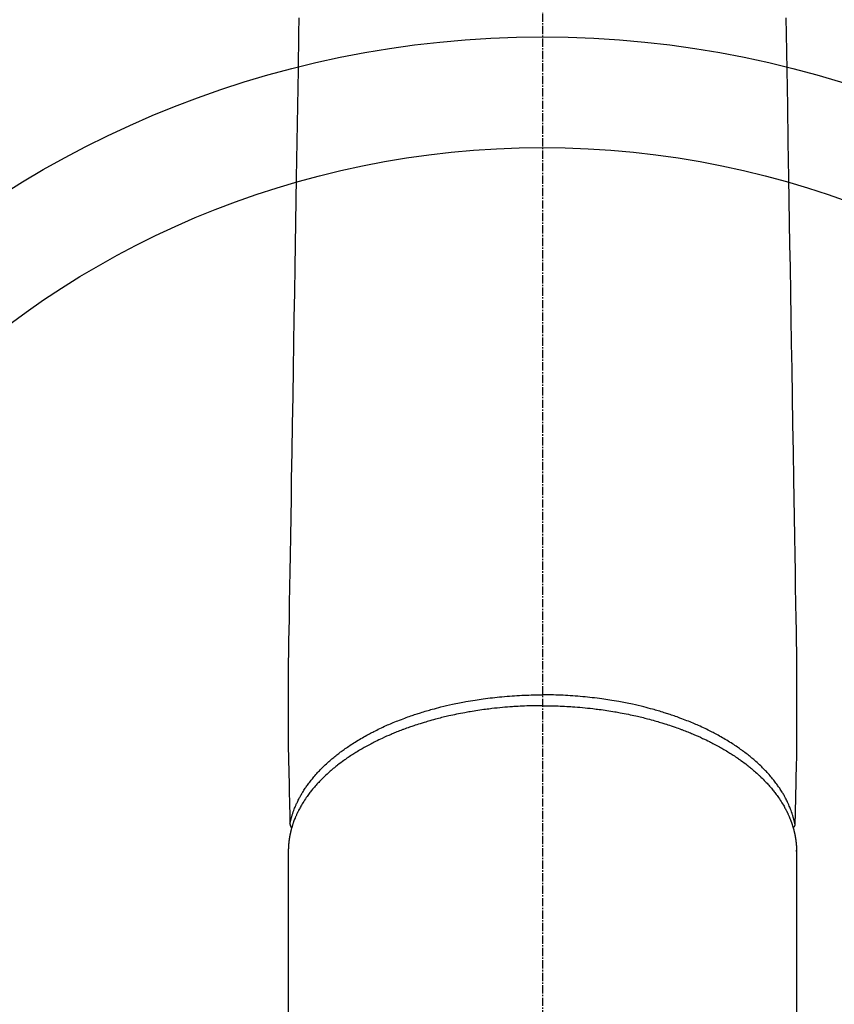
# Model space of a CAD drawing. Units: millimetres. Extents: x -109 to 26472, y -120 to 8847.
# Drawn here: x 1293 to 1367, y 7091 to 7180 of the extents above; entities that cross this region are included whole.
import ezdxf

# ---------------------------------------------------------------- set-up
doc = ezdxf.new("R2010")
doc.units = ezdxf.units.MM
doc.linetypes.add('CENTER2', pattern=[1.125, 0.75, -0.125, 0.125, -0.125])
doc.layers.add('150-機器', color=8, linetype='Continuous')

# ---------------------------------------------------------------- blocks, each defined once
blk = doc.blocks.new('F402_H')
at = {"layer": '150-機器', "color": 161, "linetype": 'CENTER2'}
blk.add_line((0, 136.026), (0, -355.416), dxfattribs=at)
at = {"layer": '150-機器', "color": 13, "linetype": 'Continuous'}
for p, q in [((-22.94, -188.264), (-22.939, -188.142)), ((-22.939, -188.142), (-22.939, -261.807)), ((22.939, -188.142), (22.939, -261.807))]:
    blk.add_line(p, q, dxfattribs=at)
for points in [[(-21.982, -112.997), (-22.005, -114.429), (-22.059, -117.679), (-22.112, -120.929), (-22.166, -124.179), (-22.219, -127.428), (-22.252, -129.446), (-22.285, -131.464), (-22.318, -133.482), (-22.351, -135.5), (-22.389, -137.801), (-22.427, -140.101), (-22.465, -142.402), (-22.503, -144.702), (-22.543, -147.191), (-22.584, -149.679), (-22.625, -152.168), (-22.666, -154.657), (-22.694, -156.375), (-22.722, -158.093), (-22.751, -159.812), (-22.779, -161.53), (-22.802, -162.967), (-22.824, -164.405), (-22.848, -165.842), (-22.873, -167.279), (-22.893, -168.277), (-22.911, -169.275), (-22.928, -170.272), (-22.939, -171.27), (-22.943, -172.266), (-22.942, -173.262), (-22.939, -174.258), (-22.939, -175.254), (-22.944, -176.24), (-22.949, -177.225), (-22.95, -178.211), (-22.939, -179.196), (-22.934, -179.458), (-22.928, -179.72), (-22.922, -179.982), (-22.915, -180.244), (-22.902, -180.81), (-22.889, -181.377), (-22.876, -181.943), (-22.863, -182.51), (-22.855, -182.866), (-22.847, -183.223), (-22.838, -183.579), (-22.83, -183.936), (-22.825, -184.162), (-22.82, -184.389), (-22.815, -184.616), (-22.809, -184.842), (-22.808, -184.922), (-22.806, -185.001), (-22.804, -185.081), (-22.802, -185.16), (-22.8, -185.251), (-22.798, -185.343), (-22.796, -185.434), (-22.794, -185.525), (-22.793, -185.571), (-22.791, -185.618), (-22.79, -185.664), (-22.789, -185.71), (-22.789, -185.731), (-22.789, -185.752), (-22.788, -185.773), (-22.788, -185.793), (-22.787, -185.81), (-22.786, -185.826), (-22.785, -185.842), (-22.784, -185.858), (-22.783, -185.869), (-22.781, -185.879), (-22.779, -185.89), (-22.777, -185.901), (-22.774, -185.911), (-22.771, -185.922), (-22.768, -185.932), (-22.764, -185.943), (-22.76, -185.955), (-22.755, -185.966), (-22.75, -185.978), (-22.745, -185.99), (-22.74, -186), (-22.734, -186.011), (-22.728, -186.021), (-22.721, -186.031), (-22.717, -186.037), (-22.713, -186.043), (-22.709, -186.048), (-22.705, -186.053), (-22.698, -186.062), (-22.69, -186.071), (-22.683, -186.079), (-22.676, -186.088), (-22.675, -186.09), (-22.674, -186.092), (-22.672, -186.094), (-22.671, -186.095), (-22.663, -186.105), (-22.654, -186.114), (-22.644, -186.123), (-22.633, -186.131)], [(21.982, -112.997), (22.005, -114.429), (22.059, -117.679), (22.112, -120.929), (22.166, -124.179), (22.219, -127.428), (22.252, -129.446), (22.285, -131.464), (22.318, -133.482), (22.351, -135.5), (22.389, -137.801), (22.427, -140.101), (22.465, -142.402), (22.503, -144.702), (22.543, -147.191), (22.584, -149.679), (22.625, -152.168), (22.666, -154.657), (22.694, -156.375), (22.722, -158.093), (22.751, -159.812), (22.779, -161.53), (22.802, -162.967), (22.824, -164.405), (22.848, -165.842), (22.873, -167.279), (22.893, -168.277), (22.911, -169.275), (22.928, -170.272), (22.939, -171.27), (22.943, -172.266), (22.942, -173.262), (22.939, -174.258), (22.939, -175.254), (22.944, -176.24), (22.949, -177.225), (22.95, -178.211), (22.939, -179.196), (22.934, -179.458), (22.928, -179.72), (22.922, -179.982), (22.915, -180.244), (22.902, -180.81), (22.889, -181.377), (22.876, -181.943), (22.863, -182.51), (22.855, -182.866), (22.847, -183.223), (22.838, -183.579), (22.83, -183.936), (22.825, -184.162), (22.82, -184.389), (22.815, -184.616), (22.809, -184.842), (22.808, -184.922), (22.806, -185.001), (22.804, -185.081), (22.802, -185.16), (22.8, -185.251), (22.798, -185.343), (22.796, -185.434), (22.794, -185.525), (22.793, -185.571), (22.791, -185.618), (22.79, -185.664), (22.789, -185.71), (22.789, -185.731), (22.789, -185.752), (22.788, -185.773), (22.788, -185.793), (22.787, -185.81), (22.786, -185.826), (22.785, -185.842), (22.784, -185.858), (22.783, -185.869), (22.781, -185.879), (22.779, -185.89), (22.777, -185.901), (22.774, -185.911), (22.771, -185.922), (22.768, -185.932), (22.764, -185.943), (22.76, -185.955), (22.755, -185.966), (22.75, -185.978), (22.745, -185.99), (22.74, -186), (22.734, -186.011), (22.728, -186.021), (22.721, -186.031), (22.717, -186.037), (22.713, -186.043), (22.709, -186.048), (22.705, -186.053), (22.698, -186.062), (22.69, -186.071), (22.683, -186.079), (22.676, -186.088), (22.675, -186.09), (22.674, -186.092), (22.672, -186.094), (22.671, -186.095), (22.663, -186.105), (22.654, -186.114), (22.644, -186.123), (22.633, -186.131)], [(-22.788, -185.775), (-22.776, -185.717), (-22.763, -185.659), (-22.75, -185.601), (-22.737, -185.543), (-22.723, -185.484), (-22.709, -185.425), (-22.694, -185.367), (-22.679, -185.308), (-22.671, -185.279), (-22.663, -185.25), (-22.655, -185.221), (-22.647, -185.192), (-22.63, -185.133), (-22.613, -185.075), (-22.596, -185.016), (-22.577, -184.958), (-22.537, -184.832), (-22.494, -184.706), (-22.45, -184.58), (-22.403, -184.456), (-22.365, -184.359), (-22.326, -184.263), (-22.286, -184.167), (-22.244, -184.072), (-22.215, -184.005), (-22.185, -183.938), (-22.154, -183.872), (-22.123, -183.805), (-22.081, -183.719), (-22.039, -183.634), (-21.995, -183.549), (-21.951, -183.464), (-21.916, -183.398), (-21.88, -183.332), (-21.843, -183.266), (-21.807, -183.201), (-21.763, -183.126), (-21.719, -183.051), (-21.674, -182.976), (-21.629, -182.902), (-21.577, -182.818), (-21.524, -182.735), (-21.47, -182.652), (-21.416, -182.57), (-21.366, -182.496), (-21.315, -182.422), (-21.264, -182.349), (-21.212, -182.276), (-21.146, -182.185), (-21.078, -182.094), (-21.01, -182.003), (-20.941, -181.913), (-20.884, -181.841), (-20.827, -181.769), (-20.769, -181.698), (-20.71, -181.627), (-20.628, -181.529), (-20.544, -181.431), (-20.46, -181.335), (-20.374, -181.239), (-20.294, -181.151), (-20.213, -181.064), (-20.132, -180.977), (-20.049, -180.891), (-19.965, -180.805), (-19.879, -180.719), (-19.793, -180.634), (-19.706, -180.55), (-19.599, -180.448), (-19.491, -180.347), (-19.381, -180.247), (-19.271, -180.148), (-19.205, -180.09), (-19.139, -180.032), (-19.073, -179.975), (-19.006, -179.918), (-18.918, -179.844), (-18.83, -179.771), (-18.742, -179.698), (-18.653, -179.626), (-18.562, -179.554), (-18.47, -179.482), (-18.378, -179.411), (-18.286, -179.34), (-18.213, -179.285), (-18.139, -179.23), (-18.066, -179.176), (-17.992, -179.122), (-17.895, -179.052), (-17.797, -178.983), (-17.699, -178.914), (-17.601, -178.846), (-17.489, -178.771), (-17.377, -178.696), (-17.265, -178.622), (-17.152, -178.548), (-17.025, -178.467), (-16.898, -178.386), (-16.77, -178.307), (-16.641, -178.228), (-16.51, -178.149), (-16.378, -178.072), (-16.245, -177.995), (-16.112, -177.919), (-15.988, -177.849), (-15.864, -177.781), (-15.74, -177.713), (-15.615, -177.646), (-15.514, -177.592), (-15.412, -177.539), (-15.31, -177.486), (-15.208, -177.434), (-15.078, -177.369), (-14.948, -177.304), (-14.817, -177.24), (-14.686, -177.177), (-14.54, -177.107), (-14.393, -177.039), (-14.245, -176.971), (-14.097, -176.905), (-13.974, -176.85), (-13.851, -176.797), (-13.728, -176.744), (-13.604, -176.691), (-13.465, -176.633), (-13.325, -176.575), (-13.185, -176.518), (-13.045, -176.462), (-12.888, -176.4), (-12.731, -176.34), (-12.573, -176.28), (-12.415, -176.221), (-12.285, -176.173), (-12.154, -176.126), (-12.022, -176.079), (-11.891, -176.033), (-11.773, -175.992), (-11.654, -175.952), (-11.536, -175.912), (-11.417, -175.872), (-11.312, -175.838), (-11.207, -175.804), (-11.102, -175.771), (-10.997, -175.738), (-10.861, -175.695), (-10.724, -175.654), (-10.588, -175.613), (-10.451, -175.572), (-10.326, -175.536), (-10.201, -175.5), (-10.076, -175.464), (-9.951, -175.43), (-9.754, -175.376), (-9.558, -175.323), (-9.361, -175.272), (-9.163, -175.222), (-8.906, -175.159), (-8.648, -175.098), (-8.39, -175.039), (-8.131, -174.982), (-7.971, -174.947), (-7.81, -174.913), (-7.65, -174.88), (-7.489, -174.848), (-7.343, -174.819), (-7.196, -174.791), (-7.049, -174.763), (-6.902, -174.736), (-6.694, -174.699), (-6.487, -174.664), (-6.279, -174.629), (-6.07, -174.596), (-5.89, -174.568), (-5.71, -174.541), (-5.53, -174.515), (-5.35, -174.49), (-5.139, -174.462), (-4.927, -174.434), (-4.715, -174.408), (-4.503, -174.383), (-4.29, -174.359), (-4.077, -174.337), (-3.864, -174.315), (-3.651, -174.295), (-3.421, -174.274), (-3.191, -174.255), (-2.96, -174.237), (-2.73, -174.221), (-2.515, -174.207), (-2.299, -174.193), (-2.084, -174.182), (-1.868, -174.171), (-1.652, -174.161), (-1.436, -174.153), (-1.219, -174.146), (-1.003, -174.14), (-0.817, -174.136), (-0.631, -174.132), (-0.445, -174.13), (-0.26, -174.128), (-0.195, -174.128), (-0.13, -174.127), (-0.065, -174.127), (0, -174.127)], [(22.788, -185.775), (22.776, -185.717), (22.763, -185.659), (22.75, -185.601), (22.737, -185.543), (22.723, -185.484), (22.709, -185.425), (22.694, -185.367), (22.679, -185.308), (22.671, -185.279), (22.663, -185.25), (22.655, -185.221), (22.647, -185.192), (22.63, -185.133), (22.613, -185.075), (22.596, -185.016), (22.577, -184.958), (22.537, -184.832), (22.494, -184.706), (22.45, -184.58), (22.403, -184.456), (22.365, -184.359), (22.326, -184.263), (22.286, -184.167), (22.244, -184.072), (22.215, -184.005), (22.185, -183.938), (22.154, -183.872), (22.123, -183.805), (22.081, -183.719), (22.039, -183.634), (21.995, -183.549), (21.951, -183.464), (21.916, -183.398), (21.88, -183.332), (21.843, -183.266), (21.807, -183.201), (21.763, -183.126), (21.719, -183.051), (21.674, -182.976), (21.629, -182.902), (21.577, -182.818), (21.524, -182.735), (21.47, -182.652), (21.416, -182.57), (21.366, -182.496), (21.315, -182.422), (21.264, -182.349), (21.212, -182.276), (21.146, -182.185), (21.078, -182.094), (21.01, -182.003), (20.941, -181.913), (20.884, -181.841), (20.827, -181.769), (20.769, -181.698), (20.71, -181.627), (20.628, -181.529), (20.544, -181.431), (20.46, -181.335), (20.374, -181.239), (20.294, -181.151), (20.213, -181.064), (20.132, -180.977), (20.049, -180.891), (19.965, -180.805), (19.879, -180.719), (19.793, -180.634), (19.706, -180.55), (19.599, -180.448), (19.491, -180.347), (19.381, -180.247), (19.271, -180.148), (19.205, -180.09), (19.139, -180.032), (19.073, -179.975), (19.006, -179.918), (18.918, -179.844), (18.83, -179.771), (18.742, -179.698), (18.653, -179.626), (18.562, -179.554), (18.47, -179.482), (18.378, -179.411), (18.286, -179.34), (18.213, -179.285), (18.139, -179.23), (18.066, -179.176), (17.992, -179.122), (17.895, -179.052), (17.797, -178.983), (17.699, -178.914), (17.601, -178.846), (17.489, -178.771), (17.377, -178.696), (17.265, -178.622), (17.152, -178.548), (17.025, -178.467), (16.898, -178.386), (16.77, -178.307), (16.641, -178.228), (16.51, -178.149), (16.378, -178.072), (16.245, -177.995), (16.112, -177.919), (15.988, -177.849), (15.864, -177.781), (15.74, -177.713), (15.615, -177.646), (15.514, -177.592), (15.412, -177.539), (15.31, -177.486), (15.208, -177.434), (15.078, -177.369), (14.948, -177.304), (14.817, -177.24), (14.686, -177.177), (14.54, -177.107), (14.393, -177.039), (14.245, -176.971), (14.097, -176.905), (13.974, -176.85), (13.851, -176.797), (13.728, -176.744), (13.604, -176.691), (13.465, -176.633), (13.325, -176.575), (13.185, -176.518), (13.045, -176.462), (12.888, -176.4), (12.731, -176.34), (12.573, -176.28), (12.415, -176.221), (12.285, -176.173), (12.154, -176.126), (12.022, -176.079), (11.891, -176.033), (11.773, -175.992), (11.654, -175.952), (11.536, -175.912), (11.417, -175.872), (11.312, -175.838), (11.207, -175.804), (11.102, -175.771), (10.997, -175.738), (10.861, -175.695), (10.724, -175.654), (10.588, -175.613), (10.451, -175.572), (10.326, -175.536), (10.201, -175.5), (10.076, -175.464), (9.951, -175.43), (9.754, -175.376), (9.558, -175.323), (9.361, -175.272), (9.163, -175.222), (8.906, -175.159), (8.648, -175.098), (8.39, -175.039), (8.131, -174.982), (7.971, -174.947), (7.81, -174.913), (7.65, -174.88), (7.489, -174.848), (7.343, -174.819), (7.196, -174.791), (7.049, -174.763), (6.902, -174.736), (6.694, -174.699), (6.487, -174.664), (6.279, -174.629), (6.07, -174.596), (5.89, -174.568), (5.71, -174.541), (5.53, -174.515), (5.35, -174.49), (5.139, -174.462), (4.927, -174.434), (4.715, -174.408), (4.503, -174.383), (4.29, -174.359), (4.077, -174.337), (3.864, -174.315), (3.651, -174.295), (3.421, -174.274), (3.191, -174.255), (2.96, -174.237), (2.73, -174.221), (2.515, -174.207), (2.299, -174.193), (2.084, -174.182), (1.868, -174.171), (1.652, -174.161), (1.436, -174.153), (1.219, -174.146), (1.003, -174.14), (0.817, -174.136), (0.631, -174.132), (0.445, -174.13), (0.26, -174.128), (0.195, -174.128), (0.13, -174.127), (0.065, -174.127), (0, -174.127)], [(0, -175.108), (-0.118, -175.109), (-0.235, -175.109), (-0.353, -175.109), (-0.47, -175.11), (-0.615, -175.112), (-0.759, -175.115), (-0.903, -175.118), (-1.048, -175.121), (-1.138, -175.124), (-1.228, -175.127), (-1.318, -175.13), (-1.409, -175.133), (-1.607, -175.141), (-1.805, -175.15), (-2.003, -175.159), (-2.201, -175.169), (-2.326, -175.176), (-2.452, -175.184), (-2.578, -175.192), (-2.704, -175.2), (-2.93, -175.216), (-3.155, -175.234), (-3.38, -175.252), (-3.605, -175.272), (-3.844, -175.295), (-4.082, -175.319), (-4.321, -175.345), (-4.559, -175.372), (-4.701, -175.388), (-4.842, -175.406), (-4.983, -175.423), (-5.125, -175.442), (-5.3, -175.465), (-5.476, -175.489), (-5.652, -175.514), (-5.827, -175.54), (-6.001, -175.567), (-6.175, -175.594), (-6.349, -175.623), (-6.523, -175.652), (-6.644, -175.673), (-6.765, -175.694), (-6.885, -175.716), (-7.006, -175.738), (-7.194, -175.773), (-7.383, -175.809), (-7.571, -175.846), (-7.759, -175.884), (-7.928, -175.919), (-8.097, -175.955), (-8.266, -175.992), (-8.435, -176.03), (-8.569, -176.061), (-8.703, -176.092), (-8.837, -176.123), (-8.971, -176.156), (-9.103, -176.188), (-9.235, -176.221), (-9.367, -176.255), (-9.499, -176.289), (-9.663, -176.333), (-9.826, -176.377), (-9.989, -176.422), (-10.152, -176.468), (-10.282, -176.505), (-10.411, -176.542), (-10.539, -176.58), (-10.668, -176.618), (-10.764, -176.647), (-10.859, -176.677), (-10.955, -176.706), (-11.05, -176.736), (-11.192, -176.781), (-11.333, -176.827), (-11.475, -176.873), (-11.616, -176.921), (-11.708, -176.952), (-11.801, -176.984), (-11.894, -177.017), (-11.987, -177.049), (-12.125, -177.098), (-12.262, -177.148), (-12.4, -177.198), (-12.537, -177.249), (-12.597, -177.271), (-12.657, -177.294), (-12.717, -177.317), (-12.777, -177.339), (-12.897, -177.386), (-13.016, -177.433), (-13.135, -177.48), (-13.254, -177.528), (-13.357, -177.57), (-13.46, -177.612), (-13.562, -177.655), (-13.664, -177.699), (-13.865, -177.785), (-14.065, -177.873), (-14.264, -177.963), (-14.463, -178.055), (-14.616, -178.126), (-14.769, -178.199), (-14.921, -178.273), (-15.072, -178.348), (-15.181, -178.402), (-15.288, -178.457), (-15.396, -178.513), (-15.503, -178.569), (-15.622, -178.632), (-15.74, -178.695), (-15.858, -178.76), (-15.976, -178.825), (-16.079, -178.882), (-16.182, -178.941), (-16.284, -178.999), (-16.386, -179.059), (-16.499, -179.125), (-16.611, -179.193), (-16.723, -179.261), (-16.835, -179.329), (-16.932, -179.39), (-17.029, -179.451), (-17.125, -179.513), (-17.222, -179.576), (-17.328, -179.646), (-17.434, -179.716), (-17.54, -179.788), (-17.645, -179.86), (-17.713, -179.907), (-17.782, -179.955), (-17.85, -180.004), (-17.918, -180.052), (-18.062, -180.157), (-18.206, -180.263), (-18.348, -180.371), (-18.489, -180.48), (-18.563, -180.539), (-18.637, -180.598), (-18.71, -180.657), (-18.784, -180.717), (-18.876, -180.793), (-18.968, -180.869), (-19.059, -180.947), (-19.15, -181.025), (-19.248, -181.111), (-19.345, -181.198), (-19.442, -181.286), (-19.538, -181.375), (-19.585, -181.419), (-19.632, -181.463), (-19.678, -181.508), (-19.725, -181.552), (-19.825, -181.65), (-19.924, -181.748), (-20.022, -181.848), (-20.119, -181.948), (-20.196, -182.03), (-20.273, -182.112), (-20.349, -182.195), (-20.424, -182.278), (-20.505, -182.37), (-20.586, -182.463), (-20.665, -182.556), (-20.743, -182.65), (-20.804, -182.725), (-20.865, -182.8), (-20.925, -182.876), (-20.984, -182.952), (-21.049, -183.036), (-21.112, -183.122), (-21.176, -183.208), (-21.238, -183.295), (-21.318, -183.409), (-21.397, -183.524), (-21.474, -183.641), (-21.55, -183.758), (-21.617, -183.865), (-21.683, -183.973), (-21.747, -184.081), (-21.809, -184.19), (-21.853, -184.269), (-21.897, -184.348), (-21.939, -184.427), (-21.981, -184.506), (-22.007, -184.556), (-22.032, -184.606), (-22.057, -184.656), (-22.082, -184.706), (-22.101, -184.746), (-22.121, -184.786), (-22.14, -184.825), (-22.159, -184.866), (-22.186, -184.925), (-22.213, -184.985), (-22.24, -185.045), (-22.266, -185.106), (-22.284, -185.146), (-22.301, -185.186), (-22.317, -185.227), (-22.334, -185.267), (-22.366, -185.348), (-22.398, -185.429), (-22.429, -185.51), (-22.459, -185.592), (-22.475, -185.637), (-22.491, -185.683), (-22.507, -185.729), (-22.523, -185.775), (-22.538, -185.82), (-22.552, -185.866), (-22.567, -185.912), (-22.581, -185.958), (-22.589, -185.983), (-22.597, -186.009), (-22.605, -186.034), (-22.613, -186.06), (-22.618, -186.078), (-22.623, -186.095), (-22.628, -186.113), (-22.633, -186.131), (-22.644, -186.17), (-22.655, -186.208), (-22.666, -186.246), (-22.676, -186.285), (-22.68, -186.3), (-22.684, -186.316), (-22.688, -186.331), (-22.692, -186.347), (-22.697, -186.367), (-22.703, -186.388), (-22.708, -186.408), (-22.713, -186.429), (-22.72, -186.454), (-22.726, -186.48), (-22.732, -186.505), (-22.738, -186.531), (-22.743, -186.552), (-22.747, -186.572), (-22.752, -186.593), (-22.756, -186.614), (-22.763, -186.645), (-22.77, -186.675), (-22.776, -186.706), (-22.783, -186.737), (-22.789, -186.767), (-22.795, -186.798), (-22.801, -186.829), (-22.807, -186.86), (-22.812, -186.891), (-22.818, -186.922), (-22.823, -186.953), (-22.829, -186.984), (-22.832, -187.004), (-22.836, -187.025), (-22.839, -187.045), (-22.843, -187.066), (-22.848, -187.097), (-22.853, -187.127), (-22.857, -187.158), (-22.862, -187.189), (-22.866, -187.22), (-22.87, -187.251), (-22.875, -187.282), (-22.879, -187.313), (-22.881, -187.334), (-22.884, -187.354), (-22.886, -187.375), (-22.889, -187.396), (-22.893, -187.437), (-22.898, -187.478), (-22.902, -187.519), (-22.906, -187.56), (-22.908, -187.592), (-22.911, -187.623), (-22.914, -187.654), (-22.917, -187.685), (-22.919, -187.716), (-22.921, -187.747), (-22.924, -187.778), (-22.926, -187.809), (-22.927, -187.84), (-22.929, -187.871), (-22.93, -187.902), (-22.932, -187.933), (-22.933, -187.965), (-22.934, -187.996), (-22.935, -188.027), (-22.937, -188.058), (-22.937, -188.079), (-22.938, -188.1), (-22.938, -188.121), (-22.939, -188.142)], [(0, -175.108), (0.118, -175.109), (0.235, -175.109), (0.353, -175.109), (0.47, -175.11), (0.615, -175.112), (0.759, -175.115), (0.903, -175.118), (1.048, -175.121), (1.138, -175.124), (1.228, -175.127), (1.318, -175.13), (1.409, -175.133), (1.607, -175.141), (1.805, -175.15), (2.003, -175.159), (2.201, -175.169), (2.326, -175.176), (2.452, -175.184), (2.578, -175.192), (2.704, -175.2), (2.93, -175.216), (3.155, -175.234), (3.38, -175.252), (3.605, -175.272), (3.844, -175.295), (4.082, -175.319), (4.321, -175.345), (4.559, -175.372), (4.701, -175.388), (4.842, -175.406), (4.983, -175.423), (5.125, -175.442), (5.3, -175.465), (5.476, -175.489), (5.652, -175.514), (5.827, -175.54), (6.001, -175.567), (6.175, -175.594), (6.349, -175.623), (6.523, -175.652), (6.644, -175.673), (6.765, -175.694), (6.885, -175.716), (7.006, -175.738), (7.194, -175.773), (7.383, -175.809), (7.571, -175.846), (7.759, -175.884), (7.928, -175.919), (8.097, -175.955), (8.266, -175.992), (8.435, -176.03), (8.569, -176.061), (8.703, -176.092), (8.837, -176.123), (8.971, -176.156), (9.103, -176.188), (9.235, -176.221), (9.367, -176.255), (9.499, -176.289), (9.663, -176.333), (9.826, -176.377), (9.989, -176.422), (10.152, -176.468), (10.282, -176.505), (10.411, -176.542), (10.539, -176.58), (10.668, -176.618), (10.764, -176.647), (10.859, -176.677), (10.955, -176.706), (11.05, -176.736), (11.192, -176.781), (11.333, -176.827), (11.475, -176.873), (11.616, -176.921), (11.708, -176.952), (11.801, -176.984), (11.894, -177.017), (11.987, -177.049), (12.125, -177.098), (12.262, -177.148), (12.4, -177.198), (12.537, -177.249), (12.597, -177.271), (12.657, -177.294), (12.717, -177.317), (12.777, -177.339), (12.897, -177.386), (13.016, -177.433), (13.135, -177.48), (13.254, -177.528), (13.357, -177.57), (13.46, -177.612), (13.562, -177.655), (13.664, -177.699), (13.865, -177.785), (14.065, -177.873), (14.264, -177.963), (14.463, -178.055), (14.616, -178.126), (14.769, -178.199), (14.921, -178.273), (15.072, -178.348), (15.181, -178.402), (15.288, -178.457), (15.396, -178.513), (15.503, -178.569), (15.622, -178.632), (15.74, -178.695), (15.858, -178.76), (15.976, -178.825), (16.079, -178.882), (16.182, -178.941), (16.284, -178.999), (16.386, -179.059), (16.499, -179.125), (16.611, -179.193), (16.723, -179.261), (16.835, -179.329), (16.932, -179.39), (17.029, -179.451), (17.125, -179.513), (17.222, -179.576), (17.328, -179.646), (17.434, -179.716), (17.54, -179.788), (17.645, -179.86), (17.713, -179.907), (17.782, -179.955), (17.85, -180.004), (17.918, -180.052), (18.062, -180.157), (18.206, -180.263), (18.348, -180.371), (18.489, -180.48), (18.563, -180.539), (18.637, -180.598), (18.71, -180.657), (18.784, -180.717), (18.876, -180.793), (18.968, -180.869), (19.059, -180.947), (19.15, -181.025), (19.248, -181.111), (19.345, -181.198), (19.442, -181.286), (19.538, -181.375), (19.585, -181.419), (19.632, -181.463), (19.678, -181.508), (19.725, -181.552), (19.825, -181.65), (19.924, -181.748), (20.022, -181.848), (20.119, -181.948), (20.196, -182.03), (20.273, -182.112), (20.349, -182.195), (20.424, -182.278), (20.505, -182.37), (20.586, -182.463), (20.665, -182.556), (20.743, -182.65), (20.804, -182.725), (20.865, -182.8), (20.925, -182.876), (20.984, -182.952), (21.049, -183.036), (21.112, -183.122), (21.176, -183.208), (21.238, -183.295), (21.318, -183.409), (21.397, -183.524), (21.474, -183.641), (21.55, -183.758), (21.617, -183.865), (21.683, -183.973), (21.747, -184.081), (21.81, -184.19), (21.853, -184.269), (21.897, -184.348), (21.939, -184.427), (21.981, -184.506), (22.007, -184.556), (22.032, -184.606), (22.057, -184.656), (22.082, -184.706), (22.101, -184.746), (22.121, -184.786), (22.14, -184.825), (22.159, -184.866), (22.186, -184.925), (22.213, -184.985), (22.24, -185.045), (22.266, -185.106), (22.284, -185.146), (22.301, -185.186), (22.317, -185.227), (22.334, -185.267), (22.366, -185.348), (22.398, -185.429), (22.429, -185.51), (22.459, -185.592), (22.475, -185.637), (22.491, -185.683), (22.507, -185.729), (22.523, -185.775), (22.538, -185.82), (22.552, -185.866), (22.567, -185.912), (22.581, -185.958), (22.589, -185.983), (22.597, -186.009), (22.605, -186.034), (22.613, -186.06), (22.618, -186.078), (22.623, -186.095), (22.628, -186.113), (22.633, -186.131), (22.644, -186.17), (22.655, -186.208), (22.666, -186.246), (22.676, -186.285), (22.68, -186.3), (22.684, -186.316), (22.688, -186.331), (22.692, -186.347), (22.697, -186.367), (22.703, -186.388), (22.708, -186.408), (22.713, -186.429), (22.72, -186.454), (22.726, -186.48), (22.732, -186.505), (22.738, -186.531), (22.743, -186.552), (22.747, -186.572), (22.752, -186.593), (22.756, -186.614), (22.763, -186.645), (22.77, -186.675), (22.776, -186.706), (22.783, -186.737), (22.789, -186.767), (22.795, -186.798), (22.801, -186.829), (22.807, -186.86), (22.812, -186.891), (22.818, -186.922), (22.823, -186.953), (22.829, -186.984), (22.832, -187.004), (22.836, -187.025), (22.839, -187.045), (22.843, -187.066), (22.848, -187.097), (22.853, -187.127), (22.857, -187.158), (22.862, -187.189), (22.866, -187.22), (22.87, -187.251), (22.875, -187.282), (22.879, -187.313), (22.881, -187.334), (22.884, -187.354), (22.886, -187.375), (22.889, -187.396), (22.893, -187.437), (22.898, -187.478), (22.902, -187.519), (22.906, -187.56), (22.908, -187.592), (22.911, -187.623), (22.914, -187.654), (22.917, -187.685), (22.919, -187.716), (22.921, -187.747), (22.924, -187.778), (22.926, -187.809), (22.927, -187.84), (22.929, -187.871), (22.93, -187.902), (22.932, -187.933), (22.933, -187.965), (22.934, -187.996), (22.935, -188.027), (22.937, -188.058), (22.937, -188.079), (22.938, -188.1), (22.938, -188.121), (22.939, -188.142)]]:
    blk.add_lwpolyline(points, dxfattribs=at)

msp = doc.modelspace()

# ---------------------------------------------------------------- linework, layer by layer
at = {"layer": '150-機器', "color": 13}
for radius in [90.5, 80.5]:
    msp.add_circle((1340.392, 7088.194), radius, dxfattribs=at)

# ---------------------------------------------------------------- block references
at = {"layer": '150-機器', "xscale": -1}
msp.add_blockref('F402_H', (1340.407, 7293.404), dxfattribs=at)

doc.saveas('drawing.dxf')
